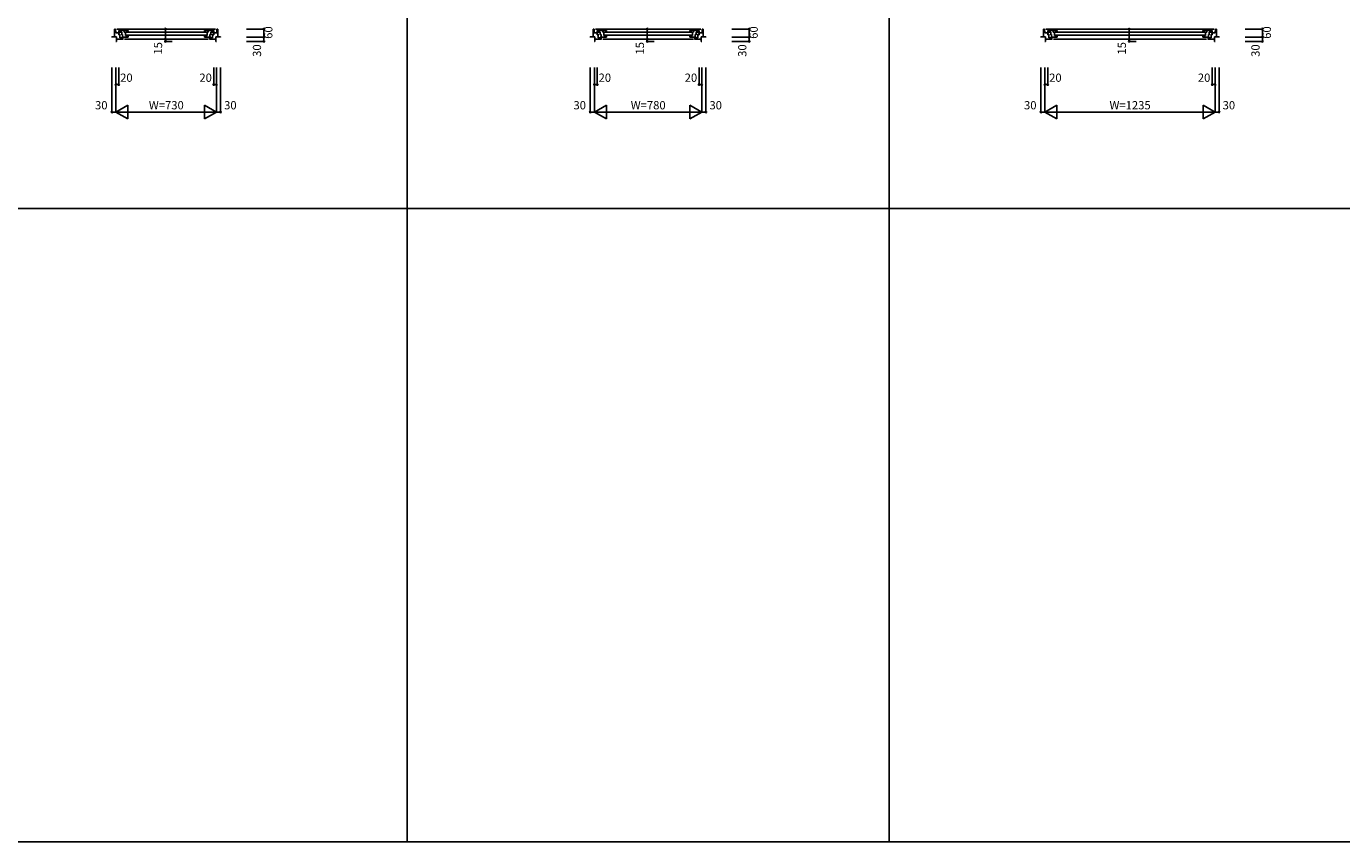
# Model space of a CAD drawing. Extents: x 1 to 27501, y 0 to 20000.
# Drawn here: x 8235 to 17788, y 0 to 5923 of the extents above; entities that cross this region are included whole.
import ezdxf
from ezdxf.enums import TextEntityAlignment as Align

# ---------------------------------------------------------------- set-up
doc = ezdxf.new("R2010")
doc.units = 0
for name, color, linetype in [('YKK_B1', 4, 'CONTINUOUS'), ('YKK_F1', 7, 'CONTINUOUS'), ('YKK_N1', 2, 'CONTINUOUS')]:
    doc.layers.add(name, color=color, linetype=linetype)
doc.styles.get("Standard").update_dxf_attribs({"font": 'txt.shx', "bigfont": 'extfont.shx'})

msp = doc.modelspace()

# ---------------------------------------------------------------- linework, layer by layer
at = {"layer": 'YKK_B1', "linetype": 'Continuous'}
for p, q in [((8856, 5847), (8856, 5843.5)), ((8856, 5847), (8890, 5847)), ((8876, 5903.5), (8876, 5843.5)), ((8883, 5903.5), (8876, 5903.5)), ((8883, 5903.5), (8884.4, 5876.5)), ((8914, 5876.5), (8884.4, 5876.5)), ((8886, 5828.5), (8938, 5828.5)), ((8890, 5813.5), (8890, 5847)), ((8952, 5893.5), (8906, 5893.5)), ((8906, 5893.5), (8906, 5879.5)), ((8906, 5879.5), (8928, 5879.5)), ((8914, 5838.5), (8914, 5866.4)), ((8936, 5838.5), (8914, 5838.5)), ((8928, 5879.5), (8928, 5860.6)), ((8934, 5864.1), (8928, 5864.1)), ((8928, 5843.5), (8974, 5843.5)), ((8934, 5864.1), (8934, 5843.5)), ((8936, 5828.5), (8936, 5838.5)), ((8946, 5881.5), (8946, 5893.5)), ((8954, 5881.5), (8946, 5881.5)), ((8952, 5893.5), (8952, 5889.5)), ((8952, 5893), (8974, 5893)), ((8954, 5855.5), (8954, 5881.5)), ((8974, 5855.5), (8954, 5855.5)), ((8974, 5893), (8974, 5883.5)), ((8974, 5843.5), (8974, 5855.5)), ((9550, 5893), (9528, 5893)), ((9528, 5893), (9528, 5883.5)), ((9528, 5855.5), (9548, 5855.5)), ((9528, 5843.5), (9528, 5855.5)), ((9574, 5843.5), (9528, 5843.5)), ((9548, 5855.5), (9548, 5881.5)), ((9548, 5881.5), (9556, 5881.5)), ((9550, 5893.5), (9550, 5889.5)), ((9550, 5893.5), (9596, 5893.5)), ((9556, 5881.5), (9556, 5893.5)), ((9616, 5828.5), (9564, 5828.5)), ((9566, 5828.5), (9566, 5838.5)), ((9566, 5838.5), (9588, 5838.5)), ((9568, 5864.1), (9568, 5843.5)), ((9568, 5864.1), (9574, 5864.1)), ((9574, 5879.5), (9574, 5860.6)), ((9596, 5879.5), (9574, 5879.5)), ((9588, 5876.5), (9617.6, 5876.5)), ((9588, 5838.5), (9588, 5866.4)), ((9596, 5893.5), (9596, 5879.5)), ((9646, 5847), (9612, 5847)), ((9612, 5813.5), (9612, 5847)), ((9612, 5838.5), (9616, 5838.5)), ((9619, 5903.5), (9617.6, 5876.5)), ((9619, 5903.5), (9626, 5903.5)), ((9626, 5903.5), (9626, 5843.5)), ((9646, 5847), (9646, 5843.5)), ((12331, 5847), (12331, 5843.5)), ((12331, 5847), (12365, 5847)), ((12351, 5903.5), (12351, 5843.5)), ((12358, 5903.5), (12351, 5903.5)), ((12358, 5903.5), (12359.4, 5876.5)), ((12389, 5876.5), (12359.4, 5876.5)), ((12361, 5828.5), (12413, 5828.5)), ((12365, 5813.5), (12365, 5847)), ((12427, 5893.5), (12381, 5893.5)), ((12381, 5893.5), (12381, 5879.5)), ((12381, 5879.5), (12403, 5879.5)), ((12389, 5838.5), (12389, 5866.4)), ((12411, 5838.5), (12389, 5838.5)), ((12403, 5879.5), (12403, 5860.6)), ((12409, 5864.1), (12403, 5864.1)), ((12403, 5843.5), (12449, 5843.5)), ((12409, 5864.1), (12409, 5843.5)), ((12411, 5828.5), (12411, 5838.5)), ((12421, 5881.5), (12421, 5893.5)), ((12429, 5881.5), (12421, 5881.5)), ((12427, 5893.5), (12427, 5889.5)), ((12427, 5893), (12449, 5893)), ((12429, 5855.5), (12429, 5881.5)), ((12449, 5855.5), (12429, 5855.5)), ((12449, 5893), (12449, 5883.5)), ((12449, 5843.5), (12449, 5855.5)), ((13075, 5893), (13053, 5893)), ((13053, 5893), (13053, 5883.5)), ((13053, 5855.5), (13073, 5855.5)), ((13053, 5843.5), (13053, 5855.5)), ((13099, 5843.5), (13053, 5843.5)), ((13073, 5855.5), (13073, 5881.5)), ((13073, 5881.5), (13081, 5881.5)), ((13075, 5893.5), (13075, 5889.5)), ((13075, 5893.5), (13121, 5893.5)), ((13081, 5881.5), (13081, 5893.5)), ((13141, 5828.5), (13089, 5828.5)), ((13091, 5828.5), (13091, 5838.5)), ((13091, 5838.5), (13113, 5838.5)), ((13093, 5864.1), (13093, 5843.5)), ((13093, 5864.1), (13099, 5864.1)), ((13099, 5879.5), (13099, 5860.6)), ((13121, 5879.5), (13099, 5879.5)), ((13113, 5876.5), (13142.6, 5876.5)), ((13113, 5838.5), (13113, 5866.4)), ((13121, 5893.5), (13121, 5879.5)), ((13171, 5847), (13137, 5847)), ((13137, 5813.5), (13137, 5847)), ((13137, 5838.5), (13141, 5838.5)), ((13144, 5903.5), (13142.6, 5876.5)), ((13144, 5903.5), (13151, 5903.5)), ((13151, 5903.5), (13151, 5843.5)), ((13171, 5847), (13171, 5843.5)), ((15603.5, 5847), (15603.5, 5843.5)), ((15603.5, 5847), (15637.5, 5847)), ((15623.5, 5903.5), (15623.5, 5843.5)), ((15630.5, 5903.5), (15623.5, 5903.5)), ((15630.5, 5903.5), (15631.9, 5876.5)), ((15661.5, 5876.5), (15631.9, 5876.5)), ((15633.5, 5828.5), (15685.5, 5828.5)), ((15637.5, 5813.5), (15637.5, 5847)), ((15699.5, 5893.5), (15653.5, 5893.5)), ((15653.5, 5893.5), (15653.5, 5879.5)), ((15653.5, 5879.5), (15675.5, 5879.5)), ((15661.5, 5838.5), (15661.5, 5866.4)), ((15683.5, 5838.5), (15661.5, 5838.5)), ((15675.5, 5879.5), (15675.5, 5860.6)), ((15681.5, 5864.1), (15675.5, 5864.1)), ((15675.5, 5843.5), (15721.5, 5843.5)), ((15681.5, 5864.1), (15681.5, 5843.5)), ((15683.5, 5828.5), (15683.5, 5838.5)), ((15693.5, 5881.5), (15693.5, 5893.5)), ((15701.5, 5881.5), (15693.5, 5881.5)), ((15699.5, 5893.5), (15699.5, 5889.5)), ((15699.5, 5893), (15721.5, 5893)), ((15701.5, 5855.5), (15701.5, 5881.5)), ((15721.5, 5855.5), (15701.5, 5855.5)), ((15721.5, 5893), (15721.5, 5883.5)), ((15721.5, 5843.5), (15721.5, 5855.5)), ((16802.5, 5893), (16780.5, 5893)), ((16780.5, 5893), (16780.5, 5883.5)), ((16780.5, 5855.5), (16800.5, 5855.5)), ((16780.5, 5843.5), (16780.5, 5855.5)), ((16826.5, 5843.5), (16780.5, 5843.5)), ((16800.5, 5855.5), (16800.5, 5881.5)), ((16800.5, 5881.5), (16808.5, 5881.5)), ((16802.5, 5893.5), (16802.5, 5889.5)), ((16802.5, 5893.5), (16848.5, 5893.5)), ((16808.5, 5881.5), (16808.5, 5893.5)), ((16868.5, 5828.5), (16816.5, 5828.5)), ((16818.5, 5828.5), (16818.5, 5838.5)), ((16818.5, 5838.5), (16840.5, 5838.5)), ((16820.5, 5864.1), (16820.5, 5843.5)), ((16820.5, 5864.1), (16826.5, 5864.1)), ((16826.5, 5879.5), (16826.5, 5860.6)), ((16848.5, 5879.5), (16826.5, 5879.5)), ((16840.5, 5876.5), (16870.1, 5876.5)), ((16840.5, 5838.5), (16840.5, 5866.4)), ((16848.5, 5893.5), (16848.5, 5879.5)), ((16898.5, 5847), (16864.5, 5847)), ((16864.5, 5813.5), (16864.5, 5847)), ((16864.5, 5838.5), (16868.5, 5838.5)), ((16871.5, 5903.5), (16870.1, 5876.5)), ((16871.5, 5903.5), (16878.5, 5903.5)), ((16878.5, 5903.5), (16878.5, 5843.5)), ((16898.5, 5847), (16898.5, 5843.5)), ((8886, 5813.5), (8890, 5813.5)), ((9616, 5813.5), (9612, 5813.5)), ((12361, 5813.5), (12365, 5813.5)), ((13141, 5813.5), (13137, 5813.5)), ((15633.5, 5813.5), (15637.5, 5813.5)), ((16868.5, 5813.5), (16864.5, 5813.5))]:
    msp.add_line(p, q, dxfattribs=at)
at = {"layer": 'YKK_B1'}
for p, q in [((9609, 5903.5), (8893, 5903.5)), ((8906, 5876.5), (8906, 5862)), ((8914, 5862), (8906, 5862)), ((8948, 5828.5), (9554.5, 5828.5)), ((8959, 5880.5), (9543, 5880.5)), ((8959, 5858.5), (9543, 5858.5)), ((9588, 5862), (9596, 5862)), ((9596, 5876.5), (9596, 5862)), ((13134, 5903.5), (12368, 5903.5)), ((12381, 5876.5), (12381, 5862)), ((12389, 5862), (12381, 5862)), ((12423, 5828.5), (13079.5, 5828.5)), ((12434, 5880.5), (13068, 5880.5)), ((12434, 5858.5), (13068, 5858.5)), ((13113, 5862), (13121, 5862)), ((13121, 5876.5), (13121, 5862)), ((16861.5, 5903.5), (15640.5, 5903.5)), ((15653.5, 5876.5), (15653.5, 5862)), ((15661.5, 5862), (15653.5, 5862)), ((15695.5, 5828.5), (16807, 5828.5)), ((15706.5, 5880.5), (16795.5, 5880.5)), ((15706.5, 5858.5), (16795.5, 5858.5)), ((16840.5, 5862), (16848.5, 5862)), ((16848.5, 5876.5), (16848.5, 5862))]:
    msp.add_line(p, q, dxfattribs=at)
at = {"layer": 'YKK_F1', "color": 7}
for p, q in [((11001, 0), (11001, 11800)), ((14501, 0), (14501, 11800)), ((1, 4600), (27001, 4600)), ((1, 0), (27501, 0))]:
    msp.add_line(p, q, dxfattribs=at)
at = {"layer": 'YKK_N1'}
for p, q in [((9244.8, 5828.5), (9244.8, 5903.5)), ((9244.8, 5813.5), (9244.8, 5828.5)), ((9835, 5903.5), (9960, 5903.5)), ((9835, 5843.5), (9960, 5843.5)), ((9960, 5843.5), (9960, 5903.5)), ((9960, 5813.5), (9960, 5843.5)), ((12744.8, 5828.5), (12744.8, 5903.5)), ((12744.8, 5813.5), (12744.8, 5828.5)), ((13360, 5903.5), (13485, 5903.5)), ((13360, 5843.5), (13485, 5843.5)), ((13485, 5843.5), (13485, 5903.5)), ((13485, 5813.5), (13485, 5843.5)), ((16244.8, 5828.5), (16244.8, 5903.5)), ((16244.8, 5813.5), (16244.8, 5828.5)), ((17087.5, 5903.5), (17212.5, 5903.5)), ((17087.5, 5843.5), (17212.5, 5843.5)), ((17212.5, 5843.5), (17212.5, 5903.5)), ((17212.5, 5813.5), (17212.5, 5843.5)), ((9244.8, 5813.5), (9294.8, 5813.5)), ((9835, 5813.5), (9960, 5813.5)), ((12744.8, 5813.5), (12794.8, 5813.5)), ((13360, 5813.5), (13485, 5813.5)), ((16244.8, 5813.5), (16294.8, 5813.5)), ((17087.5, 5813.5), (17212.5, 5813.5)), ((8856, 5625), (8856, 5300)), ((8886, 5625), (8886, 5300)), ((8906, 5625), (8906, 5500)), ((9596, 5625), (9596, 5500)), ((9616, 5625), (9616, 5300)), ((9616, 5625), (9616, 5300)), ((9646, 5625), (9646, 5300)), ((12331, 5625), (12331, 5300)), ((12361, 5625), (12361, 5300)), ((12381, 5625), (12381, 5500)), ((13121, 5625), (13121, 5500)), ((13141, 5625), (13141, 5300)), ((13141, 5625), (13141, 5300)), ((13171, 5625), (13171, 5300)), ((15603.5, 5625), (15603.5, 5300)), ((15633.5, 5625), (15633.5, 5300)), ((15653.5, 5625), (15653.5, 5500)), ((16848.5, 5625), (16848.5, 5500)), ((16868.5, 5625), (16868.5, 5300)), ((16868.5, 5625), (16868.5, 5300)), ((16898.5, 5625), (16898.5, 5300)), ((8906, 5500), (8886, 5500)), ((9596, 5500), (9616, 5500)), ((12381, 5500), (12361, 5500)), ((13121, 5500), (13141, 5500)), ((15653.5, 5500), (15633.5, 5500)), ((16848.5, 5500), (16868.5, 5500)), ((8856, 5300), (8886, 5300)), ((8972.6, 5350), (8886, 5300)), ((8886, 5300), (9616, 5300)), ((8972.6, 5250), (8886, 5300)), ((8972.6, 5250), (8972.6, 5350)), ((9529.4, 5350), (9616, 5300)), ((9529.4, 5250), (9529.4, 5350)), ((9529.4, 5250), (9616, 5300)), ((9646, 5300), (9616, 5300)), ((12331, 5300), (12361, 5300)), ((12447.6, 5350), (12361, 5300)), ((12361, 5300), (13141, 5300)), ((12447.6, 5250), (12361, 5300)), ((12447.6, 5250), (12447.6, 5350)), ((13054.4, 5350), (13141, 5300)), ((13054.4, 5250), (13054.4, 5350)), ((13054.4, 5250), (13141, 5300)), ((13171, 5300), (13141, 5300)), ((15603.5, 5300), (15633.5, 5300)), ((15720.1, 5350), (15633.5, 5300)), ((15633.5, 5300), (16868.5, 5300)), ((15720.1, 5250), (15633.5, 5300)), ((15720.1, 5250), (15720.1, 5350)), ((16781.9, 5350), (16868.5, 5300)), ((16781.9, 5250), (16781.9, 5350)), ((16781.9, 5250), (16868.5, 5300)), ((16898.5, 5300), (16868.5, 5300))]:
    msp.add_line(p, q, dxfattribs=at)
for centre in [(9244.8, 5903.5), (9244.8, 5828.5), (9960, 5903.5), (9960, 5843.5), (12744.8, 5903.5), (12744.8, 5828.5), (13485, 5903.5), (13485, 5843.5), (16244.8, 5903.5), (16244.8, 5828.5), (17212.5, 5903.5), (17212.5, 5843.5), (9244.8, 5813.5), (9960, 5813.5), (12744.8, 5813.5), (13485, 5813.5), (16244.8, 5813.5), (17212.5, 5813.5), (8886, 5500), (8906, 5500), (9596, 5500), (9616, 5500), (12361, 5500), (12381, 5500), (13121, 5500), (13141, 5500), (15633.5, 5500), (15653.5, 5500), (16848.5, 5500), (16868.5, 5500), (8856, 5300), (9646, 5300), (12331, 5300), (13171, 5300), (15603.5, 5300), (16898.5, 5300)]:
    msp.add_circle(centre, 5, dxfattribs=at)

# ---------------------------------------------------------------- texts
at = {"layer": 'YKK_N1', "linetype": 'Continuous'}
for s, rotation, p in [('60', 90, (10000, 5877.7)), ('60', 90, (13525, 5877.7)), ('60', 90, (17252.5, 5877.7)), ('15', 90.00072, (9199, 5763.1)), ('30', 90, (9917.6, 5746.7)), ('15', 90.00072, (12699, 5763.1)), ('30', 90, (13442.6, 5746.7)), ('15', 90.00072, (16199, 5763.1)), ('30', 90, (17170.1, 5746.7)), ('20', 0, (8961.6, 5542)), ('20', 0, (9536.8, 5542)), ('20', 0, (12436.6, 5542)), ('20', 0, (13061.8, 5542)), ('20', 0, (15709.1, 5542)), ('20', 0, (16789.3, 5542)), ('30', 0, (8779, 5342)), ('30', 0, (9716.6, 5342)), ('30', 0, (12254, 5342)), ('30', 0, (13241.6, 5342)), ('30', 0, (15526.5, 5342)), ('30', 0, (16969.1, 5342))]:
    msp.add_text(s, height=60, rotation=rotation, dxfattribs=at).set_placement(p, align=Align.MIDDLE)
at = {"layer": 'YKK_N1'}
for s, p in [('W=730', (9251.5, 5342)), ('W=780', (12751.5, 5342)), ('W=1235', (16251.5, 5342))]:
    msp.add_text(s, height=60, rotation=0, dxfattribs=at).set_placement(p, align=Align.MIDDLE)

doc.saveas('drawing.dxf')
